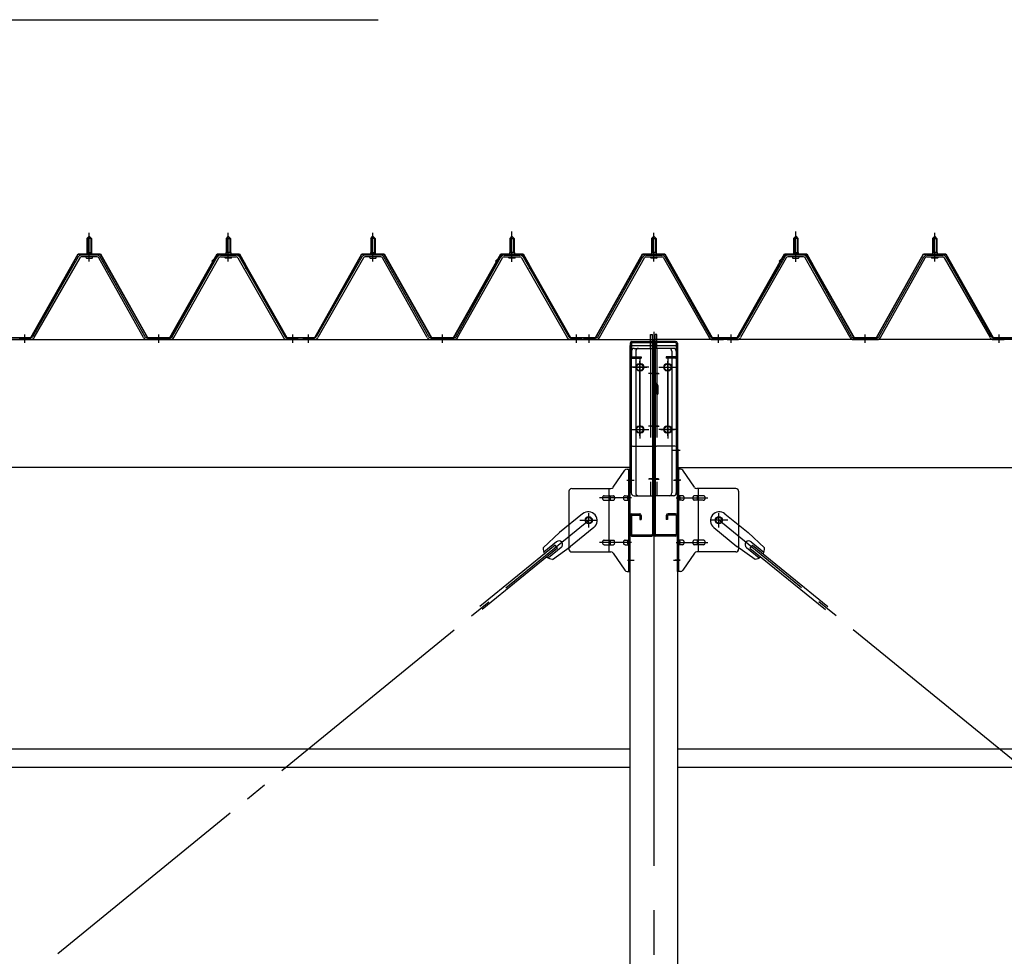
# Model space of a CAD drawing. Extents: x 868 to 32764, y 310 to 22484.
# Drawn here: x 24179 to 25949, y 16492 to 18175 of the extents above; entities that cross this region are included whole.
import ezdxf

# ---------------------------------------------------------------- set-up
doc = ezdxf.new("R2010")
doc.units = 0
doc.header["$LTSCALE"] = 80
doc.header["$MEASUREMENT"] = 0
for name, pattern in [('1PL-M', [15, 12, -1, 1, -1]), ('1PL-SL', [6.5, 5, -0.5, 0.5, -0.5]), ('HIDE-L', [3, 2, -1]), ('HIDE-M', [2, 1, -1])]:
    doc.linetypes.add(name, pattern=pattern)
for name, color, linetype in [('HIKIDASHI', 6, 'CONTINUOUS'), ('パネル受フレ-ム', 1, 'CONTINUOUS'), ('ブレ-ス', 3, 'CONTINUOUS'), ('ブレ-ス取付金物', 2, 'CONTINUOUS'), ('ヨドル-フ88', 2, 'CONTINUOUS'), ('後柱', 3, 'CONTINUOUS'), ('後桁', 3, 'CONTINUOUS'), ('梁AB', 2, 'CONTINUOUS'), ('梁取付金具', 2, 'CONTINUOUS'), ('胴縁', 1, 'CONTINUOUS')]:
    doc.layers.add(name, color=color, linetype=linetype)

msp = doc.modelspace()

# ---------------------------------------------------------------- linework, layer by layer
at = {"layer": 'HIKIDASHI'}
msp.add_line((24106.8, 18175.4), (24823.3, 18175.4), dxfattribs=at)
at = {"layer": 'パネル受フレ-ム', "color": 6, "linetype": '1PL-M'}
for p, q in [((24303.7, 17740.5), (24303.7, 17792)), ((24553.7, 17740.5), (24553.7, 17792)), ((24813.7, 17740.5), (24813.7, 17792)), ((25063.7, 17740.5), (25063.7, 17792)), ((25318.7, 17740.5), (25318.7, 17792)), ((25573.7, 17740.5), (25573.7, 17792)), ((25823.7, 17740.5), (25823.7, 17792)), ((24187.7, 17594.5), (24187.7, 17609.7)), ((24428.7, 17594.5), (24428.7, 17609.7)), ((24669.7, 17594.5), (24669.7, 17609.7)), ((24697.7, 17594.5), (24697.7, 17609.7)), ((24938.7, 17594.5), (24938.7, 17609.7)), ((25179.7, 17594.5), (25179.7, 17609.7)), ((25202.7, 17594.5), (25202.7, 17609.7)), ((25434.7, 17594.5), (25434.7, 17609.7)), ((25457.7, 17594.5), (25457.7, 17609.7)), ((25698.7, 17594.5), (25698.7, 17609.7)), ((25939.7, 17594.5), (25939.7, 17609.7))]:
    msp.add_line(p, q, dxfattribs=at)
at = {"layer": 'パネル受フレ-ム', "color": 6, "linetype": '1PL-SL'}
for p, q in [((25063.7, 17739.9), (25063.7, 17794.6)), ((25573.7, 17739.9), (25573.7, 17794.6))]:
    msp.add_line(p, q, dxfattribs=at)
at = {"layer": 'パネル受フレ-ム'}
for p, q in [((24299.7, 17782), (24303.7, 17786)), ((24299.7, 17782), (24299.7, 17757)), ((24307.7, 17782), (24299.7, 17782)), ((24303.7, 17786), (24307.7, 17782)), ((24307.7, 17782), (24307.7, 17757)), ((24553.7, 17786), (24549.7, 17782)), ((24549.7, 17782), (24557.7, 17782)), ((24549.7, 17782), (24549.7, 17757)), ((24557.7, 17782), (24553.7, 17786)), ((24557.7, 17782), (24557.7, 17757)), ((24809.7, 17782), (24813.7, 17786)), ((24809.7, 17782), (24809.7, 17757)), ((24817.7, 17782), (24809.7, 17782)), ((24813.7, 17786), (24817.7, 17782)), ((24817.7, 17782), (24817.7, 17757)), ((25063.7, 17786), (25059.7, 17782)), ((25059.7, 17782), (25067.7, 17782)), ((25059.7, 17782), (25059.7, 17757)), ((25067.7, 17782), (25063.7, 17786)), ((25067.7, 17782), (25067.7, 17757)), ((25318.7, 17786), (25314.7, 17782)), ((25314.7, 17782), (25314.7, 17757)), ((25314.7, 17782), (25322.7, 17782)), ((25322.7, 17782), (25318.7, 17786)), ((25322.7, 17782), (25322.7, 17757)), ((25569.7, 17782), (25573.7, 17786)), ((25577.7, 17782), (25569.7, 17782)), ((25569.7, 17782), (25569.7, 17757)), ((25573.7, 17786), (25577.7, 17782)), ((25577.7, 17782), (25577.7, 17757)), ((25823.7, 17786), (25819.7, 17782)), ((25819.7, 17782), (25819.7, 17757)), ((25819.7, 17782), (25827.7, 17782)), ((25827.7, 17782), (25823.7, 17786)), ((25827.7, 17782), (25827.7, 17757)), ((24299.5, 17757), (24308, 17757)), ((24299.5, 17757), (24299.5, 17753)), ((24308, 17757), (24308, 17753)), ((24549.5, 17757), (24549.5, 17753)), ((24558, 17757), (24549.5, 17757)), ((24558, 17757), (24558, 17753)), ((24809.5, 17757), (24818, 17757)), ((24809.5, 17757), (24809.5, 17753)), ((24818, 17757), (24818, 17753)), ((25059.5, 17757), (25059.5, 17753)), ((25068, 17757), (25059.5, 17757)), ((25068, 17757), (25068, 17753)), ((25323, 17757), (25314.5, 17757)), ((25314.5, 17757), (25314.5, 17753)), ((25323, 17757), (25323, 17753)), ((25569.5, 17757), (25569.5, 17753)), ((25569.5, 17757), (25578, 17757)), ((25578, 17757), (25578, 17753)), ((25828, 17757), (25819.5, 17757)), ((25819.5, 17757), (25819.5, 17753)), ((25828, 17757), (25828, 17753)), ((24283.9, 17748.8), (24201.6, 17605.3)), ((24286.6, 17747.2), (24204.4, 17603.8)), ((24318, 17752), (24289.4, 17752)), ((24318, 17748.8), (24289.4, 17748.8)), ((24297.8, 17753), (24309.6, 17753)), ((24297.8, 17752), (24297.8, 17753)), ((24298.7, 17746.8), (24308.7, 17746.8)), ((24309.6, 17753), (24309.6, 17752)), ((24401.5, 17603.8), (24320.8, 17747.2)), ((24404.3, 17605.4), (24323.5, 17748.8)), ((24453.1, 17605.4), (24533.9, 17748.8)), ((24455.9, 17603.8), (24536.7, 17747.2)), ((24539.5, 17752), (24568, 17752)), ((24539.5, 17748.8), (24568, 17748.8)), ((24547.8, 17753), (24547.8, 17752)), ((24559.6, 17753), (24547.8, 17753)), ((24558.7, 17746.8), (24548.7, 17746.8)), ((24559.6, 17752), (24559.6, 17753)), ((24570.8, 17747.2), (24653, 17603.8)), ((24573.6, 17748.8), (24655.8, 17605.3)), ((24793.9, 17748.8), (24711.6, 17605.3)), ((24796.6, 17747.2), (24714.4, 17603.8)), ((24828, 17752), (24799.4, 17752)), ((24828, 17748.8), (24799.4, 17748.8)), ((24807.8, 17753), (24819.6, 17753)), ((24807.8, 17752), (24807.8, 17753)), ((24808.7, 17746.8), (24818.7, 17746.8)), ((24819.6, 17753), (24819.6, 17752)), ((24911.5, 17603.8), (24830.8, 17747.2)), ((24914.3, 17605.4), (24833.5, 17748.8)), ((24963.1, 17605.4), (25043.9, 17748.8)), ((24965.9, 17603.8), (25046.7, 17747.2)), ((25049.5, 17752), (25078, 17752)), ((25049.5, 17748.8), (25078, 17748.8)), ((25057.8, 17753), (25057.8, 17752)), ((25069.6, 17753), (25057.8, 17753)), ((25068.7, 17746.8), (25058.7, 17746.8)), ((25069.6, 17752), (25069.6, 17753)), ((25080.8, 17747.2), (25163, 17603.8)), ((25083.6, 17748.8), (25165.8, 17605.3)), ((25218.1, 17605.4), (25298.9, 17748.8)), ((25220.9, 17603.8), (25301.7, 17747.2)), ((25304.5, 17752), (25333, 17752)), ((25304.5, 17748.8), (25333, 17748.8)), ((25324.6, 17753), (25312.8, 17753)), ((25312.8, 17753), (25312.8, 17752)), ((25323.7, 17746.8), (25313.7, 17746.8)), ((25324.6, 17752), (25324.6, 17753)), ((25335.8, 17747.2), (25418, 17603.8)), ((25338.6, 17748.8), (25420.8, 17605.3)), ((25553.9, 17748.8), (25471.6, 17605.3)), ((25556.6, 17747.2), (25474.4, 17603.8)), ((25588, 17752), (25559.4, 17752)), ((25588, 17748.8), (25559.4, 17748.8)), ((25567.8, 17752), (25567.8, 17753)), ((25567.8, 17753), (25579.6, 17753)), ((25568.7, 17746.8), (25578.7, 17746.8)), ((25579.6, 17753), (25579.6, 17752)), ((25671.5, 17603.8), (25590.8, 17747.2)), ((25674.3, 17605.4), (25593.5, 17748.8)), ((25723.1, 17605.4), (25803.9, 17748.8)), ((25725.9, 17603.8), (25806.7, 17747.2)), ((25809.5, 17752), (25838, 17752)), ((25809.5, 17748.8), (25838, 17748.8)), ((25829.6, 17753), (25817.8, 17753)), ((25817.8, 17753), (25817.8, 17752)), ((25828.7, 17746.8), (25818.7, 17746.8)), ((25829.6, 17752), (25829.6, 17753)), ((25840.8, 17747.2), (25923, 17603.8)), ((25843.6, 17748.8), (25925.8, 17605.3)), ((24198.9, 17603.7), (24178.7, 17603.7)), ((24178.7, 17600.5), (24178.7, 17603.7)), ((24198.9, 17600.5), (24178.7, 17600.5)), ((24450.3, 17603.7), (24407.1, 17603.7)), ((24450.3, 17600.5), (24407.1, 17600.5)), ((24676.7, 17600.5), (24657.7, 17600.5)), ((24658.6, 17603.7), (24678.7, 17603.7)), ((24658.6, 17600.5), (24678.7, 17600.5)), ((24678.7, 17600.5), (24678.7, 17603.7)), ((24688.7, 17600.5), (24688.7, 17603.7)), ((24708.9, 17603.7), (24688.7, 17603.7)), ((24688.7, 17600.5), (24688.7, 17603.7)), ((24708.9, 17600.5), (24688.7, 17600.5)), ((24960.3, 17603.7), (24917.1, 17603.7)), ((24960.3, 17600.5), (24917.1, 17600.5)), ((25186.7, 17600.5), (25167.7, 17600.5)), ((25168.6, 17603.7), (25188.7, 17603.7)), ((25168.6, 17600.5), (25188.7, 17600.5)), ((25188.7, 17600.5), (25188.7, 17603.7)), ((25193.7, 17600.5), (25193.7, 17603.7)), ((25215.3, 17603.7), (25193.7, 17603.7)), ((25215.3, 17600.5), (25193.7, 17600.5)), ((25441.7, 17600.5), (25422.7, 17600.5)), ((25423.6, 17603.7), (25443.7, 17603.7)), ((25423.6, 17600.5), (25443.7, 17600.5)), ((25443.7, 17600.5), (25443.7, 17603.7)), ((25448.7, 17600.5), (25448.7, 17603.7)), ((25468.9, 17603.7), (25448.7, 17603.7)), ((25468.9, 17600.5), (25448.7, 17600.5)), ((25450.7, 17600.5), (25469.7, 17600.5)), ((25677.1, 17603.7), (25720.3, 17603.7)), ((25677.1, 17600.5), (25720.3, 17600.5)), ((25928.6, 17603.7), (25948.7, 17603.7)), ((25928.6, 17600.5), (25948.7, 17600.5)), ((25948.7, 17600.5), (25948.7, 17603.7))]:
    msp.add_line(p, q, dxfattribs=at)
at = {"layer": 'パネル受フレ-ム', "color": 6}
for p, q in [((24300.7, 17782), (24300.4, 17782.7)), ((24300.7, 17782), (24300.7, 17757)), ((24306.7, 17782), (24307.1, 17782.7)), ((24306.7, 17782), (24306.7, 17757)), ((24550.7, 17782), (24550.4, 17782.7)), ((24550.7, 17782), (24550.7, 17757)), ((24556.7, 17782), (24557.1, 17782.7)), ((24556.7, 17782), (24556.7, 17757)), ((24810.7, 17782), (24810.4, 17782.7)), ((24810.7, 17782), (24810.7, 17757)), ((24816.7, 17782), (24817.1, 17782.7)), ((24816.7, 17782), (24816.7, 17757)), ((25060.7, 17782), (25060.4, 17782.7)), ((25060.7, 17782), (25060.7, 17757)), ((25066.7, 17782), (25067.1, 17782.7)), ((25066.7, 17782), (25066.7, 17757)), ((25315.7, 17782), (25315.4, 17782.7)), ((25315.7, 17782), (25315.7, 17757)), ((25321.7, 17782), (25322.1, 17782.7)), ((25321.7, 17782), (25321.7, 17757)), ((25570.7, 17782), (25570.4, 17782.7)), ((25570.7, 17782), (25570.7, 17757)), ((25576.7, 17782), (25577.1, 17782.7)), ((25576.7, 17782), (25576.7, 17757)), ((25820.7, 17782), (25820.4, 17782.7)), ((25820.7, 17782), (25820.7, 17757)), ((25826.7, 17782), (25827.1, 17782.7)), ((25826.7, 17782), (25826.7, 17757))]:
    msp.add_line(p, q, dxfattribs=at)
at = {"layer": 'パネル受フレ-ム', "color": 6, "linetype": 'HIDE-M'}
for p, q in [((24183.7, 17600.5), (24183.7, 17603.7)), ((24191.7, 17600.5), (24191.7, 17603.7)), ((24424.7, 17600.5), (24424.7, 17603.7)), ((24432.7, 17600.5), (24432.7, 17603.7)), ((24665.7, 17600.5), (24665.7, 17603.7)), ((24673.7, 17600.5), (24673.7, 17603.7)), ((24693.7, 17600.5), (24693.7, 17603.7)), ((24701.7, 17600.5), (24701.7, 17603.7)), ((24934.7, 17600.5), (24934.7, 17603.7)), ((24942.7, 17600.5), (24942.7, 17603.7)), ((25175.7, 17600.5), (25175.7, 17603.7)), ((25183.7, 17600.5), (25183.7, 17603.7)), ((25453.7, 17600.5), (25453.7, 17603.7)), ((25461.7, 17600.5), (25461.7, 17603.7)), ((25694.7, 17600.5), (25694.7, 17603.7)), ((25702.7, 17600.5), (25702.7, 17603.7)), ((25935.7, 17600.5), (25935.7, 17603.7)), ((25943.7, 17600.5), (25943.7, 17603.7))]:
    msp.add_line(p, q, dxfattribs=at)
at = {"layer": 'パネル受フレ-ム'}
for centre, radius, start, end in [((24289.4, 17745.6), 6.4, 90, 150.1803), ((24289.4, 17745.6), 3.2, 90, 150.1803), ((24298.7, 17747.8), 1, 90, 270), ((24308.7, 17747.8), 1, 270, 90), ((24318, 17745.6), 6.4, 29.3816, 90), ((24318, 17745.6), 3.2, 29.3816, 90), ((24539.5, 17745.6), 6.4, 90, 150.6184), ((24539.5, 17745.6), 3.2, 90, 150.6184), ((24548.7, 17747.8), 1, 90, 270), ((24558.7, 17747.8), 1, 270, 90), ((24568, 17745.6), 6.4, 29.8197, 90), ((24568, 17745.6), 3.2, 29.8197, 90), ((24799.4, 17745.6), 6.4, 90, 150.1803), ((24799.4, 17745.6), 3.2, 90, 150.1803), ((24808.7, 17747.8), 1, 90, 270), ((24818.7, 17747.8), 1, 270, 90), ((24828, 17745.6), 6.4, 29.3816, 90), ((24828, 17745.6), 3.2, 29.3816, 90), ((25049.5, 17745.6), 6.4, 90, 150.6184), ((25049.5, 17745.6), 3.2, 90, 150.6184), ((25058.7, 17747.8), 1, 90, 270), ((25068.7, 17747.8), 1, 270, 90), ((25078, 17745.6), 6.4, 29.8197, 90), ((25078, 17745.6), 3.2, 29.8197, 90), ((25304.5, 17745.6), 6.4, 90, 150.6184), ((25304.5, 17745.6), 3.2, 90, 150.6184), ((25313.7, 17747.8), 1, 90, 270), ((25323.7, 17747.8), 1, 270, 90), ((25333, 17745.6), 6.4, 29.8197, 90), ((25333, 17745.6), 3.2, 29.8197, 90), ((25559.4, 17745.6), 6.4, 90, 150.1803), ((25559.4, 17745.6), 3.2, 90, 150.1803), ((25568.7, 17747.8), 1, 90, 270), ((25578.7, 17747.8), 1, 270, 90), ((25588, 17745.6), 6.4, 29.3816, 90), ((25588, 17745.6), 3.2, 29.3816, 90), ((25809.5, 17745.6), 6.4, 90, 150.6184), ((25809.5, 17745.6), 3.2, 90, 150.6184), ((25818.7, 17747.8), 1, 90, 270), ((25828.7, 17747.8), 1, 270, 90), ((25838, 17745.6), 6.4, 29.8197, 90), ((25838, 17745.6), 3.2, 29.8197, 90), ((24198.9, 17606.9), 3.2, 270, 330.1803), ((24198.9, 17606.9), 6.4, 270, 330.1803), ((24407.1, 17606.9), 6.4, 209.3816, 270), ((24407.1, 17606.9), 3.2, 209.3816, 270), ((24450.3, 17606.9), 3.2, 270, 330.6184), ((24450.3, 17606.9), 6.4, 270, 330.6184), ((24658.6, 17606.9), 6.4, 209.8197, 270), ((24658.6, 17606.9), 3.2, 209.8197, 270), ((24708.9, 17606.9), 3.2, 270, 330.1803), ((24708.9, 17606.9), 6.4, 270, 330.1803), ((24917.1, 17606.9), 6.4, 209.3816, 270), ((24917.1, 17606.9), 3.2, 209.3816, 270), ((24960.3, 17606.9), 3.2, 270, 330.6184), ((24960.3, 17606.9), 6.4, 270, 330.6184), ((25168.6, 17606.9), 6.4, 209.8197, 270), ((25168.6, 17606.9), 3.2, 209.8197, 270), ((25215.3, 17606.9), 3.2, 270, 330.6184), ((25215.3, 17606.9), 6.4, 270, 330.6184), ((25423.6, 17606.9), 6.4, 209.8197, 270), ((25423.6, 17606.9), 3.2, 209.8197, 270), ((25468.9, 17606.9), 3.2, 270, 330.1803), ((25468.9, 17606.9), 6.4, 270, 330.1803), ((25677.1, 17606.9), 6.4, 209.3816, 270), ((25677.1, 17606.9), 3.2, 209.3816, 270), ((25720.3, 17606.9), 3.2, 270, 330.6184), ((25720.3, 17606.9), 6.4, 270, 330.6184), ((25928.6, 17606.9), 6.4, 209.8197, 270), ((25928.6, 17606.9), 3.2, 209.8197, 270)]:
    msp.add_arc(centre, radius, start, end, dxfattribs=at)
at = {"layer": 'ブレ-ス', "color": 6, "linetype": '1PL-SL'}
for p, q in [((22635.6, 15181.5), (25201.6, 17275.5)), ((28001.6, 15181.5), (25435.6, 17275.5))]:
    msp.add_line(p, q, dxfattribs=at)
at = {"layer": 'ブレ-ス'}
for p, q in [((25190.7, 17287.3), (25148.9, 17253.2)), ((25446.5, 17287.3), (25488.4, 17253.2)), ((25211, 17262.5), (25169.1, 17228.4)), ((25426.3, 17262.5), (25468.1, 17228.4)), ((25119.7, 17225.9), (25148.9, 17253.2)), ((25517.6, 17225.9), (25488.4, 17253.2)), ((25141.3, 17230.8), (25005.7, 17120.2)), ((25145.7, 17225.4), (25010.2, 17114.8)), ((25143.7, 17236.9), (25120.8, 17218.2)), ((25152.2, 17226.5), (25129.3, 17207.9)), ((25136.5, 17205.2), (25169.1, 17228.4)), ((25145.7, 17225.4), (25141.3, 17230.8)), ((25500.7, 17205.2), (25468.1, 17228.4)), ((25485.1, 17226.5), (25508, 17207.9)), ((25491.5, 17225.4), (25496, 17230.8)), ((25491.5, 17225.4), (25627.1, 17114.8)), ((25493.6, 17236.9), (25516.5, 17218.2)), ((25496, 17230.8), (25631.5, 17120.2))]:
    msp.add_line(p, q, dxfattribs=at)
for centre in [(25201.6, 17275.5), (25435.6, 17275.5)]:
    msp.add_circle(centre, 5.5, dxfattribs=at)
for centre, radius, start, end in [((25200.8, 17274.9), 16, 309.2168, 129.2168), ((25436.4, 17274.9), 16, 50.7832, 230.7832), ((25139.6, 17225), 20, 177.3811, 209.1381), ((25147.9, 17231.7), 6.7, 309.2168, 129.2168), ((25489.3, 17231.7), 6.7, 50.7832, 230.7832), ((25497.6, 17225), 20, 330.8619, 2.6189), ((25139.6, 17225), 20, 229.2954, 261.0524), ((25497.6, 17225), 20, 278.9476, 310.7046)]:
    msp.add_arc(centre, radius, start, end, dxfattribs=at)
at = {"layer": 'ブレ-ス取付金物'}
for p, q in [((25245.6, 17334.7), (25266.6, 17365.4)), ((25270.8, 17367.5), (25276.1, 17367.5)), ((25273.8, 17183.5), (25273.8, 17367.5)), ((25276.1, 17183.5), (25276.1, 17367.5)), ((25366.5, 17367.5), (25361.1, 17367.5)), ((25361.1, 17183.5), (25361.1, 17367.5)), ((25363.4, 17183.5), (25363.4, 17367.5)), ((25391.6, 17334.7), (25370.6, 17365.4)), ((25171.1, 17332.5), (25241.5, 17332.5)), ((25238.4, 17218.5), (25238.4, 17332.5)), ((25466.1, 17332.5), (25395.8, 17332.5)), ((25398.8, 17218.5), (25398.8, 17332.5)), ((25166.1, 17327.5), (25166.1, 17223.5)), ((25229.6, 17319.5), (25238.4, 17319.5)), ((25229.6, 17311.5), (25238.4, 17311.5)), ((25239.4, 17319.5), (25245.9, 17319.5)), ((25239.4, 17311.5), (25245.9, 17311.5)), ((25267.3, 17319.5), (25273.8, 17319.5)), ((25267.3, 17311.5), (25273.8, 17311.5)), ((25273.8, 17327.5), (25276.1, 17327.5)), ((25363.4, 17327.5), (25361.1, 17327.5)), ((25369.9, 17319.5), (25363.4, 17319.5)), ((25369.9, 17311.5), (25363.4, 17311.5)), ((25397.8, 17319.5), (25391.3, 17319.5)), ((25397.8, 17311.5), (25391.3, 17311.5)), ((25407.6, 17319.5), (25398.8, 17319.5)), ((25407.6, 17311.5), (25398.8, 17311.5)), ((25471.1, 17327.5), (25471.1, 17223.5)), ((25229.6, 17239.5), (25238.4, 17239.5)), ((25229.6, 17231.5), (25238.4, 17231.5)), ((25239.4, 17239.5), (25245.9, 17239.5)), ((25239.4, 17231.5), (25245.9, 17231.5)), ((25267.3, 17239.5), (25273.8, 17239.5)), ((25267.3, 17231.5), (25273.8, 17231.5)), ((25273.8, 17223.5), (25276.1, 17223.5)), ((25363.4, 17223.5), (25361.1, 17223.5)), ((25369.9, 17239.5), (25363.4, 17239.5)), ((25369.9, 17231.5), (25363.4, 17231.5)), ((25397.8, 17239.5), (25391.3, 17239.5)), ((25397.8, 17231.5), (25391.3, 17231.5)), ((25407.6, 17239.5), (25398.8, 17239.5)), ((25407.6, 17231.5), (25398.8, 17231.5)), ((25171.1, 17218.5), (25241.5, 17218.5)), ((25245.6, 17216.4), (25266.6, 17185.7)), ((25391.6, 17216.4), (25370.6, 17185.7)), ((25466.1, 17218.5), (25395.8, 17218.5)), ((25270.8, 17183.5), (25276.1, 17183.5)), ((25366.5, 17183.5), (25361.1, 17183.5))]:
    msp.add_line(p, q, dxfattribs=at)
at = {"layer": 'ブレ-ス取付金物', "color": 6, "linetype": '1PL-SL'}
for p, q in [((25270.1, 17347.5), (25281.2, 17347.5)), ((25367.2, 17347.5), (25356.1, 17347.5)), ((25278.6, 17315.5), (25221.3, 17315.5)), ((25358.6, 17315.5), (25416, 17315.5)), ((25185.6, 17275.5), (25217.4, 17275.5)), ((25201.6, 17262.6), (25201.6, 17288.5)), ((25451.6, 17275.5), (25419.8, 17275.5)), ((25435.6, 17262.6), (25435.6, 17288.5)), ((25278.6, 17235.5), (25221.3, 17235.5)), ((25358.6, 17235.5), (25416, 17235.5)), ((25271.1, 17203.5), (25280.1, 17203.5)), ((25366.1, 17203.5), (25357.2, 17203.5))]:
    msp.add_line(p, q, dxfattribs=at)
at = {"layer": 'ブレ-ス取付金物'}
for centre in [(25201.6, 17275.5), (25435.6, 17275.5)]:
    msp.add_circle(centre, 6.5, dxfattribs=at)
for centre, radius, start, end in [((25270.8, 17362.5), 5, 90, 145.561), ((25270.8, 17362.5), 5, 90, 145.561), ((25366.5, 17362.5), 5, 34.439, 90), ((25366.5, 17362.5), 5, 34.439, 90), ((25171.1, 17327.5), 5, 90, 180), ((25241.5, 17337.5), 5, 270, 325.561), ((25395.8, 17337.5), 5, 214.439, 270), ((25466.1, 17327.5), 5, 0, 90), ((25230.7, 17315.5), 4.56, 160.0776, 180), ((25230.7, 17315.5), 4.56, 180, 199.9224), ((25230.2, 17315.7), 4.01, 138.8141, 160.0776), ((25230.2, 17315.4), 4.01, 199.9224, 221.1859), ((25229.8, 17316), 3.57, 115.3323, 138.8141), ((25229.8, 17315.1), 3.57, 221.1859, 244.6677), ((25229.6, 17316.5), 3.07, 90, 115.3323), ((25229.6, 17314.6), 3.07, 244.6677, 270), ((25238.4, 17317.9), 1.61, 56.4659, 90), ((25238.4, 17313.1), 1.61, 270, 303.5341), ((25237.7, 17316.8), 2.98, 32.0054, 56.4659), ((25237.7, 17314.3), 2.98, 303.5341, 327.9946), ((25236.5, 17316), 4.4, 14.5143, 32.0054), ((25236.5, 17315), 4.4, 327.9946, 345.4857), ((25234.5, 17315.5), 6.38, 360, 14.5143), ((25234.5, 17315.5), 6.38, 345.4857, 0), ((25245.9, 17317.9), 1.61, 56.4659, 90), ((25245.9, 17313.1), 1.61, 270, 303.5341), ((25245.2, 17316.8), 2.98, 32.0054, 56.4659), ((25245.2, 17314.3), 2.98, 303.5341, 327.9946), ((25244, 17316), 4.4, 14.5143, 32.0054), ((25244, 17315), 4.4, 327.9946, 345.4857), ((25242, 17315.5), 6.38, 360, 14.5143), ((25242, 17315.5), 6.38, 345.4857, 0), ((25268.4, 17315.5), 4.56, 160.0776, 180), ((25268.4, 17315.5), 4.56, 180, 199.9224), ((25267.9, 17315.7), 4.01, 138.8141, 160.0776), ((25267.9, 17315.4), 4.01, 199.9224, 221.1859), ((25267.5, 17316), 3.57, 115.3323, 138.8141), ((25267.5, 17315.1), 3.57, 221.1859, 244.6677), ((25267.3, 17316.5), 3.07, 90, 115.3323), ((25267.3, 17314.6), 3.07, 244.6677, 270), ((25277.7, 17315.5), 6.38, 165.4857, 180), ((25277.7, 17315.5), 6.38, 180, 194.5143), ((25275.8, 17316), 4.4, 147.9946, 165.4857), ((25275.8, 17315), 4.4, 194.5143, 212.0054), ((25274.6, 17316.8), 2.98, 123.5341, 147.9946), ((25274.6, 17314.3), 2.98, 212.0054, 236.4659), ((25273.8, 17317.9), 1.61, 90, 123.5341), ((25273.8, 17313.1), 1.61, 236.4659, 270), ((25363.4, 17317.9), 1.61, 56.4659, 90), ((25363.4, 17313.1), 1.61, 270, 303.5341), ((25362.7, 17316.8), 2.98, 32.0054, 56.4659), ((25362.7, 17314.3), 2.98, 303.5341, 327.9946), ((25361.5, 17316), 4.4, 14.5143, 32.0054), ((25361.5, 17315), 4.4, 327.9946, 345.4857), ((25359.5, 17315.5), 6.38, 360, 14.5143), ((25359.5, 17315.5), 6.38, 345.4857, 0), ((25369.9, 17316.5), 3.07, 64.6677, 90), ((25369.9, 17314.6), 3.07, 270, 295.3323), ((25369.7, 17316), 3.57, 41.1859, 64.6677), ((25369.7, 17315.1), 3.57, 295.3323, 318.8141), ((25369.4, 17315.7), 4.01, 19.9224, 41.1859), ((25369.4, 17315.4), 4.01, 318.8141, 340.0776), ((25368.9, 17315.5), 4.56, 360, 19.9224), ((25368.9, 17315.5), 4.56, 340.0776, 0), ((25395.2, 17315.5), 6.38, 165.4857, 180), ((25395.2, 17315.5), 6.38, 180, 194.5143), ((25393.3, 17316), 4.4, 147.9946, 165.4857), ((25393.3, 17315), 4.4, 194.5143, 212.0054), ((25392.1, 17316.8), 2.98, 123.5341, 147.9946), ((25392.1, 17314.3), 2.98, 212.0054, 236.4659), ((25391.3, 17317.9), 1.61, 90, 123.5341), ((25391.3, 17313.1), 1.61, 236.4659, 270), ((25402.7, 17315.5), 6.38, 165.4857, 180), ((25402.7, 17315.5), 6.38, 180, 194.5143), ((25400.8, 17316), 4.4, 147.9946, 165.4857), ((25400.8, 17315), 4.4, 194.5143, 212.0054), ((25399.6, 17316.8), 2.98, 123.5341, 147.9946), ((25399.6, 17314.3), 2.98, 212.0054, 236.4659), ((25398.8, 17317.9), 1.61, 90, 123.5341), ((25398.8, 17313.1), 1.61, 236.4659, 270), ((25407.6, 17316.5), 3.07, 64.6677, 90), ((25407.6, 17314.6), 3.07, 270, 295.3323), ((25407.4, 17316), 3.57, 41.1859, 64.6677), ((25407.4, 17315.1), 3.57, 295.3323, 318.8141), ((25407.1, 17315.7), 4.01, 19.9224, 41.1859), ((25407.1, 17315.4), 4.01, 318.8141, 340.0776), ((25406.6, 17315.5), 4.56, 360, 19.9224), ((25406.6, 17315.5), 4.56, 340.0776, 0), ((25171.1, 17223.5), 5, 180, 270), ((25230.7, 17235.5), 4.56, 160.0776, 180), ((25230.7, 17235.5), 4.56, 180, 199.9224), ((25230.2, 17235.7), 4.01, 138.8141, 160.0776), ((25230.2, 17235.4), 4.01, 199.9224, 221.1859), ((25229.8, 17236), 3.57, 115.3323, 138.8141), ((25229.8, 17235.1), 3.57, 221.1859, 244.6677), ((25229.6, 17236.5), 3.07, 90, 115.3323), ((25229.6, 17234.6), 3.07, 244.6677, 270), ((25238.4, 17237.9), 1.61, 56.4659, 90), ((25238.4, 17233.1), 1.61, 270, 303.5341), ((25237.7, 17236.8), 2.98, 32.0054, 56.4659), ((25237.7, 17234.3), 2.98, 303.5341, 327.9946), ((25236.5, 17236), 4.4, 14.5143, 32.0054), ((25236.5, 17235), 4.4, 327.9946, 345.4857), ((25234.5, 17235.5), 6.38, 360, 14.5143), ((25234.5, 17235.5), 6.38, 345.4857, 0), ((25245.9, 17237.9), 1.61, 56.4659, 90), ((25245.9, 17233.1), 1.61, 270, 303.5341), ((25245.2, 17236.8), 2.98, 32.0054, 56.4659), ((25245.2, 17234.3), 2.98, 303.5341, 327.9946), ((25244, 17236), 4.4, 14.5143, 32.0054), ((25244, 17235), 4.4, 327.9946, 345.4857), ((25242, 17235.5), 6.38, 360, 14.5143), ((25242, 17235.5), 6.38, 345.4857, 0), ((25268.4, 17235.5), 4.56, 160.0776, 180), ((25268.4, 17235.5), 4.56, 180, 199.9224), ((25267.9, 17235.7), 4.01, 138.8141, 160.0776), ((25267.9, 17235.4), 4.01, 199.9224, 221.1859), ((25267.5, 17236), 3.57, 115.3323, 138.8141), ((25267.5, 17235.1), 3.57, 221.1859, 244.6677), ((25267.3, 17236.5), 3.07, 90, 115.3323), ((25267.3, 17234.6), 3.07, 244.6677, 270), ((25277.7, 17235.5), 6.38, 165.4857, 180), ((25277.7, 17235.5), 6.38, 180, 194.5143), ((25275.8, 17236), 4.4, 147.9946, 165.4857), ((25275.8, 17235), 4.4, 194.5143, 212.0054), ((25274.6, 17236.8), 2.98, 123.5341, 147.9946), ((25274.6, 17234.3), 2.98, 212.0054, 236.4659), ((25273.8, 17237.9), 1.61, 90, 123.5341), ((25273.8, 17233.1), 1.61, 236.4659, 270), ((25363.4, 17237.9), 1.61, 56.4659, 90), ((25363.4, 17233.1), 1.61, 270, 303.5341), ((25362.7, 17236.8), 2.98, 32.0054, 56.4659), ((25362.7, 17234.3), 2.98, 303.5341, 327.9946), ((25361.5, 17236), 4.4, 14.5143, 32.0054), ((25361.5, 17235), 4.4, 327.9946, 345.4857), ((25359.5, 17235.5), 6.38, 360, 14.5143), ((25359.5, 17235.5), 6.38, 345.4857, 0), ((25369.9, 17236.5), 3.07, 64.6677, 90), ((25369.9, 17234.6), 3.07, 270, 295.3323), ((25369.7, 17236), 3.57, 41.1859, 64.6677), ((25369.7, 17235.1), 3.57, 295.3323, 318.8141), ((25369.4, 17235.7), 4.01, 19.9224, 41.1859), ((25369.4, 17235.4), 4.01, 318.8141, 340.0776), ((25368.9, 17235.5), 4.56, 360, 19.9224), ((25368.9, 17235.5), 4.56, 340.0776, 0), ((25395.2, 17235.5), 6.38, 165.4857, 180), ((25395.2, 17235.5), 6.38, 180, 194.5143), ((25393.3, 17236), 4.4, 147.9946, 165.4857), ((25393.3, 17235), 4.4, 194.5143, 212.0054), ((25392.1, 17236.8), 2.98, 123.5341, 147.9946), ((25392.1, 17234.3), 2.98, 212.0054, 236.4659), ((25391.3, 17237.9), 1.61, 90, 123.5341), ((25391.3, 17233.1), 1.61, 236.4659, 270), ((25402.7, 17235.5), 6.38, 165.4857, 180), ((25402.7, 17235.5), 6.38, 180, 194.5143), ((25400.8, 17236), 4.4, 147.9946, 165.4857), ((25400.8, 17235), 4.4, 194.5143, 212.0054), ((25399.6, 17236.8), 2.98, 123.5341, 147.9946), ((25399.6, 17234.3), 2.98, 212.0054, 236.4659), ((25398.8, 17237.9), 1.61, 90, 123.5341), ((25398.8, 17233.1), 1.61, 236.4659, 270), ((25407.6, 17236.5), 3.07, 64.6677, 90), ((25407.6, 17234.6), 3.07, 270, 295.3323), ((25407.4, 17236), 3.57, 41.1859, 64.6677), ((25407.4, 17235.1), 3.57, 295.3323, 318.8141), ((25407.1, 17235.7), 4.01, 19.9224, 41.1859), ((25407.1, 17235.4), 4.01, 318.8141, 340.0776), ((25406.6, 17235.5), 4.56, 0, 19.9224), ((25406.6, 17235.5), 4.56, 340.0776, 360), ((25466.1, 17223.5), 5, 270, 0), ((25241.5, 17213.5), 5, 34.439, 90), ((25395.8, 17213.5), 5, 90, 145.561), ((25270.8, 17188.5), 5, 214.439, 270), ((25366.5, 17188.5), 5, 270, 325.561)]:
    msp.add_arc(centre, radius, start, end, dxfattribs=at)
at = {"layer": 'ヨドル-フ88'}
for p, q in [((24199, 17604.2), (24283.7, 17754.2)), ((24199.3, 17603.7), (24284, 17753.7)), ((24283.7, 17754.2), (24323.7, 17754.2)), ((24284, 17753.7), (24323.4, 17753.7)), ((24323.4, 17753.7), (24408.4, 17603.7)), ((24323.7, 17754.2), (24408.7, 17604.2)), ((24448.7, 17604.2), (24533.7, 17754.2)), ((24449, 17603.7), (24534, 17753.7)), ((24524.2, 17741.2), (24536.2, 17753.2)), ((24533.7, 17754.2), (24573.7, 17754.2)), ((24534, 17753.7), (24573.4, 17753.7)), ((24536.2, 17753.2), (24571.2, 17753.2)), ((24571.2, 17753.2), (24579.2, 17744.5)), ((24573.4, 17753.7), (24584.7, 17734.2)), ((24573.7, 17754.2), (24585.2, 17734.3)), ((24709, 17604.2), (24793.7, 17754.2)), ((24709.3, 17603.7), (24794, 17753.7)), ((24793.7, 17754.2), (24833.7, 17754.2)), ((24794, 17753.7), (24833.4, 17753.7)), ((24833.4, 17753.7), (24918.4, 17603.7)), ((24833.7, 17754.2), (24918.7, 17604.2)), ((24958.7, 17604.2), (25043.7, 17754.2)), ((24959, 17603.7), (25044, 17753.7)), ((25034.2, 17741.2), (25046.2, 17753.2)), ((25043.7, 17754.2), (25083.7, 17754.2)), ((25044, 17753.7), (25083.4, 17753.7)), ((25046.2, 17753.2), (25081.2, 17753.2)), ((25081.2, 17753.2), (25089.2, 17744.5)), ((25083.4, 17753.7), (25094.7, 17734.2)), ((25083.7, 17754.2), (25095.2, 17734.3)), ((25213.7, 17604.2), (25298.4, 17754.2)), ((25214, 17603.7), (25298.7, 17753.7)), ((25298.4, 17754.2), (25338.4, 17754.2)), ((25298.7, 17753.7), (25338.1, 17753.7)), ((25338.1, 17753.7), (25423.1, 17603.7)), ((25338.4, 17754.2), (25423.4, 17604.2)), ((25468.7, 17604.2), (25553.7, 17754.2)), ((25469, 17603.7), (25554, 17753.7)), ((25544, 17741.2), (25556, 17753.2)), ((25553.7, 17754.2), (25593.7, 17754.2)), ((25554, 17753.7), (25593.4, 17753.7)), ((25556, 17753.2), (25591, 17753.2)), ((25591, 17753.2), (25599, 17744.5)), ((25593.4, 17753.7), (25604.7, 17734.2)), ((25593.7, 17754.2), (25605.2, 17734.3)), ((25718.7, 17604.2), (25803.4, 17754.2)), ((25719, 17603.7), (25803.7, 17753.7)), ((25803.4, 17754.2), (25843.4, 17754.2)), ((25803.7, 17753.7), (25843.1, 17753.7)), ((25843.1, 17753.7), (25928.1, 17603.7)), ((25843.4, 17754.2), (25928.4, 17604.2)), ((24524.5, 17740.9), (24524.2, 17741.2)), ((24524.5, 17740.9), (24536.4, 17752.7)), ((24536.4, 17752.7), (24571, 17752.7)), ((24571, 17752.7), (24578.7, 17744.3)), ((24578.7, 17744.3), (24658.6, 17603.7)), ((24579.2, 17744.5), (24658.9, 17604.2)), ((25034.5, 17740.9), (25034.2, 17741.2)), ((25034.5, 17740.9), (25046.4, 17752.7)), ((25046.4, 17752.7), (25081, 17752.7)), ((25081, 17752.7), (25088.7, 17744.3)), ((25088.7, 17744.3), (25168.6, 17603.7)), ((25089.2, 17744.5), (25168.9, 17604.2)), ((25544.3, 17740.9), (25544, 17741.2)), ((25544.3, 17740.9), (25556.2, 17752.7)), ((25556.2, 17752.7), (25590.8, 17752.7)), ((25590.8, 17752.7), (25598.5, 17744.3)), ((25598.5, 17744.3), (25678.4, 17603.7)), ((25599, 17744.5), (25678.7, 17604.2)), ((24584.7, 17734.2), (24584.7, 17728.3)), ((24585.2, 17728.3), (24584.7, 17728.3)), ((24585.2, 17734.3), (24585.2, 17728.3)), ((25094.7, 17734.2), (25094.7, 17728.3)), ((25095.2, 17728.3), (25094.7, 17728.3)), ((25095.2, 17734.3), (25095.2, 17728.3)), ((25604.7, 17734.2), (25604.7, 17728.3)), ((25605.2, 17728.3), (25604.7, 17728.3)), ((25605.2, 17734.3), (25605.2, 17728.3)), ((24148.6, 17603.7), (24199.3, 17603.7)), ((24148.9, 17604.2), (24199, 17604.2)), ((24408.4, 17603.7), (24449, 17603.7)), ((24408.7, 17604.2), (24448.7, 17604.2)), ((24658.6, 17603.7), (24709.3, 17603.7)), ((24658.9, 17604.2), (24709, 17604.2)), ((24918.4, 17603.7), (24959, 17603.7)), ((24918.7, 17604.2), (24958.7, 17604.2)), ((25168.6, 17603.7), (25214, 17603.7)), ((25168.9, 17604.2), (25213.7, 17604.2)), ((25423.1, 17603.7), (25469, 17603.7)), ((25423.4, 17604.2), (25468.7, 17604.2)), ((25678.4, 17603.7), (25719, 17603.7)), ((25678.7, 17604.2), (25718.7, 17604.2)), ((25928.1, 17603.7), (25979, 17603.7)), ((25928.4, 17604.2), (25978.7, 17604.2))]:
    msp.add_line(p, q, dxfattribs=at)
at = {"layer": '後柱', "color": 6, "linetype": '1PL-M'}
msp.add_line((25318.6, 17614.5), (25318.6, 14874.5), dxfattribs=at)
at = {"layer": '後柱'}
for p, q in [((25276.1, 17589.5), (25361.1, 17589.5)), ((25276.1, 14899.5), (25276.1, 17589.5)), ((25361.1, 17589.5), (25361.1, 14899.5)), ((25295.1, 17556.5), (25292.1, 17556.5)), ((25292.1, 17544.5), (25295.1, 17544.5)), ((25345.1, 17556.5), (25342.1, 17556.5)), ((25342.1, 17544.5), (25345.1, 17544.5)), ((25295.1, 17444.5), (25292.1, 17444.5)), ((25345.1, 17444.5), (25342.1, 17444.5)), ((25292.1, 17432.5), (25295.1, 17432.5)), ((25342.1, 17432.5), (25345.1, 17432.5))]:
    msp.add_line(p, q, dxfattribs=at)
at = {"layer": '後柱', "color": 6, "linetype": '1PL-SL'}
for p, q in [((25293.6, 17427.5), (25293.6, 17561.5)), ((25343.6, 17427.5), (25343.6, 17561.5)), ((25281.1, 17550.5), (25306.1, 17550.5)), ((25331.1, 17550.5), (25356.1, 17550.5)), ((25281.1, 17438.5), (25306.1, 17438.5)), ((25331.1, 17438.5), (25356.1, 17438.5)), ((25352.1, 17401.5), (25366.1, 17401.5)), ((25352.1, 17401.5), (25366.1, 17401.5)), ((25271.1, 17347.5), (25283.4, 17347.5)), ((25353.8, 17347.5), (25366.1, 17347.5)), ((25271.1, 17203.5), (25283.4, 17203.5)), ((25353.8, 17203.5), (25366.1, 17203.5))]:
    msp.add_line(p, q, dxfattribs=at)
at = {"layer": '後柱'}
for centre, start, end in [((25292.1, 17550.5), 90, 270), ((25295.1, 17550.5), 270, 90), ((25342.1, 17550.5), 90, 270), ((25345.1, 17550.5), 270, 90), ((25292.1, 17438.5), 90, 270), ((25295.1, 17438.5), 270, 90), ((25342.1, 17438.5), 90, 270), ((25345.1, 17438.5), 270, 90)]:
    msp.add_arc(centre, 6, start, end, dxfattribs=at)
at = {"layer": '後桁'}
for p, q in [((22518.6, 17600.5), (25318.6, 17600.5)), ((25318.6, 17413.5), (25318.6, 17600.5)), ((25318.6, 17413.5), (25318.6, 17600.5)), ((28118.6, 17600.5), (25318.6, 17600.5)), ((25275.6, 17403.5), (25275.6, 17370.5)), ((25280.6, 17408.5), (25313.6, 17408.5)), ((25356.6, 17408.5), (25323.6, 17408.5)), ((25361.6, 17403.5), (25361.6, 17370.5)), ((25275.6, 17370.5), (22561.6, 17370.5)), ((25275.6, 17375.3), (25275.6, 17370.5)), ((25361.6, 17375.3), (25361.6, 17370.5)), ((25361.6, 17370.5), (28075.6, 17370.5))]:
    msp.add_line(p, q, dxfattribs=at)
at = {"layer": '後桁', "color": 6, "linetype": '1PL-SL'}
for p, q in [((25293.6, 17566.5), (25293.6, 17422.5)), ((25343.6, 17566.5), (25343.6, 17422.5)), ((25309.6, 17550.5), (25277.6, 17550.5)), ((25327.6, 17550.5), (25359.6, 17550.5)), ((25277.6, 17438.5), (25309.6, 17438.5)), ((25359.6, 17438.5), (25327.6, 17438.5))]:
    msp.add_line(p, q, dxfattribs=at)
at = {"layer": '後桁'}
for centre in [(25293.6, 17550.5), (25343.6, 17550.5), (25293.6, 17438.5), (25343.6, 17438.5)]:
    msp.add_circle(centre, 6, dxfattribs=at)
for centre, start, end in [((25280.6, 17403.5), 90, 180), ((25313.6, 17413.5), 270, 0), ((25323.6, 17413.5), 180, 270), ((25356.6, 17403.5), 0, 90)]:
    msp.add_arc(centre, 5, start, end, dxfattribs=at)
at = {"layer": '梁AB'}
for p, q in [((25279.4, 17597.1), (25315.3, 17597.1)), ((25279.4, 17594.8), (25315.3, 17594.8)), ((25357.8, 17597.1), (25321.9, 17597.1)), ((25357.8, 17594.8), (25321.9, 17594.8)), ((25276.1, 17593.8), (25276.1, 17570.4)), ((25278.4, 17593.8), (25278.4, 17570.4)), ((25316.3, 17593.8), (25316.3, 17250.4)), ((25318.6, 17593.8), (25318.6, 17250.4)), ((25320.9, 17593.8), (25320.9, 17250.4)), ((25358.8, 17593.8), (25358.8, 17570.4)), ((25361.1, 17593.8), (25361.1, 17570.4)), ((25276.1, 17574.6), (25278.4, 17574.6)), ((25279.4, 17569.4), (25296.1, 17569.4)), ((25279.4, 17567.1), (25296.1, 17567.1)), ((25296.1, 17569.4), (25296.1, 17567.1)), ((25357.8, 17569.4), (25341.1, 17569.4)), ((25341.1, 17569.4), (25341.1, 17567.1)), ((25357.8, 17567.1), (25341.1, 17567.1)), ((25361.1, 17574.6), (25358.8, 17574.6)), ((25318.6, 17519.6), (25316.3, 17519.6)), ((25318.6, 17521.9), (25321.6, 17521.9)), ((25318.6, 17519.6), (25321.6, 17519.6)), ((25323.6, 17517.6), (25323.6, 17501.9)), ((25325.9, 17517.6), (25325.9, 17501.9)), ((25323.6, 17501.9), (25325.9, 17501.9)), ((25276.1, 17283.8), (25276.1, 17250.4)), ((25278.4, 17283.8), (25278.4, 17250.4)), ((25279.4, 17287.1), (25292.8, 17287.1)), ((25279.4, 17284.8), (25292.8, 17284.8)), ((25293.8, 17283.8), (25293.8, 17277.1)), ((25293.8, 17277.1), (25296.1, 17277.1)), ((25296.1, 17283.8), (25296.1, 17277.1)), ((25341.1, 17283.8), (25341.1, 17277.1)), ((25343.4, 17277.1), (25341.1, 17277.1)), ((25343.4, 17283.8), (25343.4, 17277.1)), ((25357.8, 17287.1), (25344.4, 17287.1)), ((25357.8, 17284.8), (25344.4, 17284.8)), ((25358.8, 17283.8), (25358.8, 17250.4)), ((25361.1, 17283.8), (25361.1, 17250.4)), ((25279.4, 17249.4), (25315.3, 17249.4)), ((25279.4, 17247.1), (25315.3, 17247.1)), ((25357.8, 17249.4), (25321.9, 17249.4)), ((25357.8, 17247.1), (25321.9, 17247.1))]:
    msp.add_line(p, q, dxfattribs=at)
at = {"layer": '梁AB', "color": 6, "linetype": '1PL-M'}
for p, q in [((25326.8, 17539.5), (25310.5, 17539.5)), ((25326.8, 17444.9), (25310.5, 17444.9)), ((25326.8, 17350.2), (25310.5, 17350.2))]:
    msp.add_line(p, q, dxfattribs=at)
at = {"layer": '梁AB'}
for centre, radius, start, end in [((25279.4, 17593.8), 3.3, 90, 180), ((25279.4, 17593.8), 1, 90, 180), ((25315.3, 17593.8), 3.3, 0, 90), ((25315.3, 17593.8), 1, 0, 90), ((25321.9, 17593.8), 3.3, 90, 180), ((25321.9, 17593.8), 1, 90, 180), ((25357.8, 17593.8), 3.3, 0, 90), ((25357.8, 17593.8), 1, 360, 90), ((25279.4, 17570.4), 3.3, 180, 270), ((25279.4, 17570.4), 1, 180, 270), ((25357.8, 17570.4), 3.3, 270, 0), ((25357.8, 17570.4), 1, 270, 360), ((25321.6, 17517.6), 4.3, 0, 90), ((25321.6, 17517.6), 2, 0, 90), ((25279.4, 17283.8), 3.3, 90, 180), ((25279.4, 17283.8), 1, 90, 180), ((25292.8, 17283.8), 3.3, 0, 90), ((25292.8, 17283.8), 1, 0, 90), ((25344.4, 17283.8), 3.3, 90, 180), ((25344.4, 17283.8), 1, 90, 180), ((25357.8, 17283.8), 3.3, 0, 90), ((25357.8, 17283.8), 1, 0, 90), ((25279.4, 17250.4), 3.3, 180, 270), ((25279.4, 17250.4), 1, 180, 270), ((25315.3, 17250.4), 3.3, 270, 0), ((25315.3, 17250.4), 1, 270, 0), ((25321.9, 17250.4), 3.3, 180, 270), ((25321.9, 17250.4), 1, 180, 270), ((25357.8, 17250.4), 3.3, 270, 0), ((25357.8, 17250.4), 1, 270, 0)]:
    msp.add_arc(centre, radius, start, end, dxfattribs=at)
at = {"layer": '梁取付金具'}
for p, q in [((25312.9, 17609.5), (25316.1, 17609.5)), ((25312.9, 17584.5), (25312.9, 17609.5)), ((25316.1, 17584.5), (25316.1, 17609.5)), ((25324.3, 17609.5), (25321.1, 17609.5)), ((25321.1, 17584.5), (25321.1, 17609.5)), ((25324.3, 17584.5), (25324.3, 17609.5)), ((25278.1, 17579.5), (25278.1, 17324.5)), ((25283.1, 17584.5), (25286.1, 17584.5)), ((25286.1, 17584.5), (25316.1, 17584.5)), ((25286.1, 17579.3), (25286.1, 17324.5)), ((25316.1, 17584.5), (25316.1, 17319.5)), ((25321.1, 17584.5), (25321.1, 17319.5)), ((25351.1, 17584.5), (25321.1, 17584.5)), ((25354.1, 17584.5), (25351.1, 17584.5)), ((25351.1, 17579.3), (25351.1, 17324.5)), ((25359.1, 17579.5), (25359.1, 17324.5)), ((25283.1, 17319.5), (25316.1, 17319.5)), ((25354.1, 17319.5), (25321.1, 17319.5))]:
    msp.add_line(p, q, dxfattribs=at)
at = {"layer": '梁取付金具', "color": 6, "linetype": 'HIDE-L'}
for p, q in [((25312.9, 17584.5), (25312.9, 17319.5)), ((25324.3, 17584.5), (25324.3, 17319.5))]:
    msp.add_line(p, q, dxfattribs=at)
at = {"layer": '梁取付金具', "color": 6, "linetype": '1PL-M'}
for p, q in [((25321.9, 17539.5), (25308.9, 17539.5)), ((25315.3, 17539.5), (25328.4, 17539.5)), ((25321.9, 17444.5), (25308.9, 17444.5)), ((25315.3, 17444.5), (25328.4, 17444.5)), ((25321.9, 17349.5), (25308.9, 17349.5)), ((25315.3, 17349.5), (25328.4, 17349.5))]:
    msp.add_line(p, q, dxfattribs=at)
at = {"layer": '梁取付金具', "color": 6, "linetype": 'HIDE-L'}
for centre in [(25293.6, 17550.5), (25343.6, 17550.5), (25293.6, 17438.5), (25343.6, 17438.5)]:
    msp.add_circle(centre, 6, dxfattribs=at)
at = {"layer": '梁取付金具'}
for centre, radius, start, end in [((25283.1, 17579.5), 5, 90, 180), ((25291.3, 17579.3), 5.2, 90, 180), ((25345.9, 17579.3), 5.2, 0, 90), ((25354.1, 17579.5), 5, 0, 90), ((25283.1, 17324.5), 5, 180, 270), ((25291.1, 17324.5), 5, 180, 270), ((25346.1, 17324.5), 5, 270, 0), ((25354.1, 17324.5), 5, 270, 0)]:
    msp.add_arc(centre, radius, start, end, dxfattribs=at)
at = {"layer": '胴縁'}
for p, q in [((22561.1, 16864.5), (25276.1, 16864.5)), ((25361.1, 16864.5), (28076.1, 16864.5)), ((22561.1, 16831.5), (25276.1, 16831.5)), ((25361.1, 16831.5), (28076.1, 16831.5))]:
    msp.add_line(p, q, dxfattribs=at)

doc.saveas('drawing.dxf')
